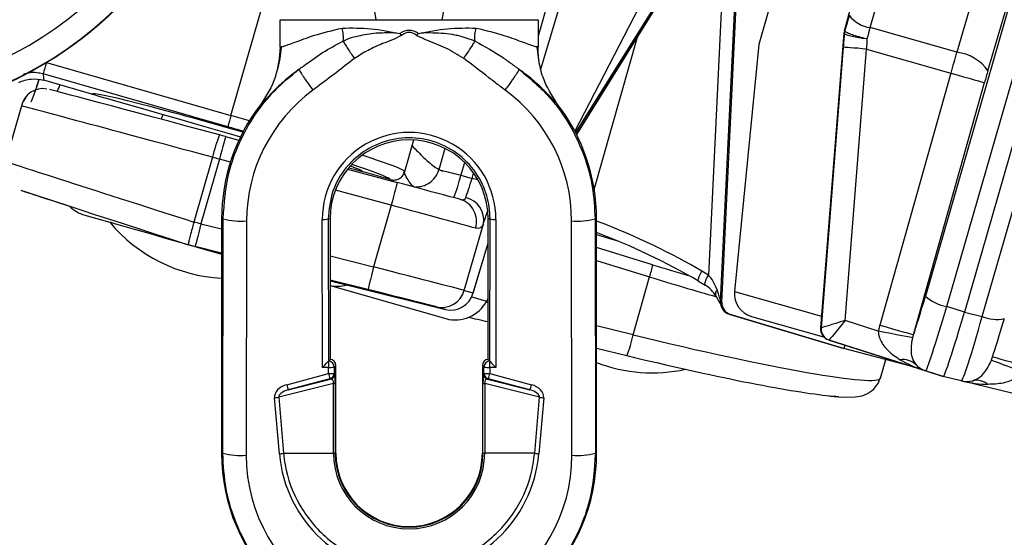
# Model space of a CAD drawing. Extents: x 9 to 832, y 9 to 585.
# Drawn here: x 685 to 727, y 87 to 109 of the extents above; entities that cross this region are included whole.
import ezdxf

# ---------------------------------------------------------------- set-up
doc = ezdxf.new("R2010")
doc.units = 0
doc.layers.get('0').update_dxf_attribs({"linetype": 'CONTINUOUS'})
doc.layers.add('ZEICHNUNGSKOPF', color=7, linetype='CONTINUOUS')
doc.styles.get("Standard").update_dxf_attribs({"font": 'ARIAL.TTF'})
doc.dimstyles.new('SLDDIMSTYLE1', dxfattribs={"dimtxt": 3.5, "dimasz": 3.5, "dimexe": 0, "dimexo": 0.0625, "dimgap": 0.875, "dimtad": 1, "dimdec": 0, "dimlfac": 2, "dimzin": 12, "dimdsep": 46, "dimtxsty": 'STANDARD', "dimsah": 1, "dimcen": 0.09, "dimadec": 0, "dimazin": 0, "dimtfac": 1, "dimtofl": 0, "dimtmove": 0, "dimatfit": 3, "dimfxl": 1, "dimtolj": 1, "dimtzin": 12, "dimarcsym": 0})

# ---------------------------------------------------------------- blocks, each defined once
blk = doc.blocks.new('*D20')
at = {"layer": 'ZEICHNUNGSKOPF'}
for p, q in [((639.53, 204.448), (626.805, 204.448)), ((627.805, 204.448), (627.805, 82.856)), ((694.829, 82.856), (626.805, 82.856))]:
    blk.add_line(p, q, dxfattribs=at)
for points in [[(627.805, 204.448), (627.405, 200.948), (628.205, 200.948)], [(627.805, 82.856), (628.205, 86.356), (627.405, 86.356)]]:
    blk.add_solid(points, dxfattribs=at)
at = {"layer": 'ZEICHNUNGSKOPF', "insert": (623.293, 139.644), "char_height": 3.5, "attachment_point": 1, "rotation": 90}
blk.add_mtext('243', dxfattribs=at)
blk = doc.blocks.new('*D21')
at = {"layer": 'ZEICHNUNGSKOPF'}
for p, q in [((646.182, 217.827), (616.465, 217.827)), ((617.465, 217.827), (617.465, 82.856)), ((694.829, 82.856), (616.465, 82.856))]:
    blk.add_line(p, q, dxfattribs=at)
for points in [[(617.465, 217.827), (617.065, 214.327), (617.865, 214.327)], [(617.465, 82.856), (617.865, 86.356), (617.065, 86.356)]]:
    blk.add_solid(points, dxfattribs=at)
at = {"layer": 'ZEICHNUNGSKOPF', "insert": (612.953, 146.333), "char_height": 3.5, "attachment_point": 1, "rotation": 90}
blk.add_mtext('270', dxfattribs=at)

msp = doc.modelspace()

# ---------------------------------------------------------------- linework, layer by layer
at = {"color": 7, "linetype": 'CONTINUOUS'}
for p, q in [((721.22143504, 109.0231871), (727.07598951, 129.08749634)), ((730.76218661, 128.01307792), (724.91250482, 107.96547288)), ((732.00323728, 126.79958695), (723.57912656, 97.55974615)), ((726.24607679, 107.17823708), (731.97379258, 126.807872)), ((724.49344691, 97.12209904), (732.7247366, 125.692684)), ((733.48075446, 125.47987306), (725.24187264, 96.88295031)), ((726.00361255, 96.69701362), (734.23490223, 125.26759857)), ((709.54298895, 117.3412835), (707.05060956, 108.64930952)), ((699.55060926, 112.70628476), (700.13346445, 109.35628021)), ((702.96775099, 109.35628021), (703.55060619, 112.70628476)), ((693.94898709, 105.26606792), (695.73266354, 111.48649806)), ((717.28875783, 111.18226105), (716.47589204, 108.29448307)), ((712.47149926, 110.65195108), (708.65216401, 104.53974062)), ((712.53342476, 110.63419634), (708.69436037, 104.45722544)), ((708.69450938, 104.45692742), (712.53434491, 110.63514257)), ((707.16506165, 107.24278891), (708.05872154, 110.20665223)), ((707.16521066, 107.24207366), (708.05709359, 110.20004356)), ((711.33346033, 109.84828675), (708.61704942, 104.60666919)), ((714.87200182, 110.00620181), (714.3186621, 98.45928455)), ((714.83894732, 97.33218307), (715.44445601, 109.96783877)), ((714.89578408, 97.28653336), (715.49776119, 109.9528333)), ((720.12176659, 108.8775059), (720.37292567, 109.76977998)), ((696.05060962, 109.35628021), (700.13346445, 109.35628021)), ((696.05060962, 108.18890089), (696.05060962, 109.35628021)), ((700.13346445, 109.35628021), (702.96775099, 109.35628021)), ((702.96775099, 109.35628021), (707.05060956, 109.35628021)), ((707.05060956, 109.35628021), (707.05060956, 108.18891579)), ((720.13757673, 108.8730579), (720.12176659, 108.8775059)), ((724.91250482, 107.96547288), (721.22143504, 109.0231871)), ((709.45062411, 102.11713219), (711.31178286, 108.66807008)), ((720.10460046, 108.78144557), (719.10613325, 96.20932842)), ((720.10460046, 108.78144557), (720.12042549, 108.77699012)), ((716.47589204, 108.29448307), (715.43412578, 97.75755906)), ((720.07263002, 108.18325335), (719.12680116, 96.20379263)), ((720.15413192, 96.51997292), (721.06878754, 108.10463482)), ((721.06878754, 108.10463482), (724.65769496, 107.07619393)), ((686.07297089, 107.52293074), (693.94898709, 105.26606792)), ((693.81374416, 104.78501374), (685.93772796, 107.04187656)), ((688.012398, 106.1845159), (685.96155864, 106.77258277)), ((724.65769496, 107.07619393), (721.63048681, 96.32170552)), ((723.07325449, 95.91558928), (726.10047009, 106.67007768)), ((685.4875527, 106.01800287), (685.44335213, 105.89984411)), ((685.00774649, 105.68292791), (684.32731476, 103.30998504)), ((691.04421806, 105.31515235), (690.97630229, 105.10536635)), ((693.71618253, 104.37152142), (694.29097992, 104.21750301)), ((701.3676494, 102.87542248), (701.75466236, 104.22511006)), ((703.07903287, 103.86535877), (702.81595659, 102.94789428)), ((693.16251126, 103.48523015), (692.37026495, 100.7223388)), ((693.45735308, 103.40559835), (692.6664069, 100.6472444)), ((693.9265534, 103.2798698), (693.45735308, 103.40559835)), ((698.92427993, 102.97596061), (701.04754266, 102.40700448)), ((703.91170603, 103.26788926), (703.75328806, 102.71541381)), ((700.74909475, 102.53232324), (699.54753589, 102.87686789)), ((703.75328806, 102.71541381), (704.2360298, 102.58607173)), ((704.2360298, 102.58607173), (704.30092808, 102.81239057)), ((700.78871321, 101.44108141), (698.40518307, 102.07977498)), ((700.78871321, 101.44108141), (700.03428232, 98.81006533)), ((687.71118593, 101.01737434), (688.7832686, 100.70995593)), ((693.55060828, 100.85627789), (693.55060828, 90.85627997)), ((693.55060828, 100.85627789), (693.6173096, 100.85627789)), ((693.60220727, 90.85627997), (693.6173096, 100.85627789)), ((697.8555761, 94.51469386), (697.8460319, 100.83472336)), ((698.09599143, 100.85627789), (698.1051631, 94.78491152)), ((698.17560833, 100.85627789), (698.09599143, 100.85627789)), ((698.17560833, 100.85627789), (698.17560833, 94.85628063)), ((704.92560711, 94.85628063), (704.92560711, 100.85627789)), ((704.92560711, 100.85627789), (705.00522402, 100.85627789)), ((704.99605235, 94.78491152), (705.00522402, 100.85627789)), ((705.25518355, 100.83472336), (705.24563935, 94.51469386)), ((709.48390585, 100.85627789), (709.4990119, 90.85627997)), ((709.55060717, 100.85627789), (709.48390585, 100.85627789)), ((709.55060717, 90.85627997), (709.55060717, 100.85627789)), ((692.6664069, 100.6472444), (693.55060828, 100.42676682)), ((694.61715889, 100.77006722), (694.60205284, 90.77006185)), ((703.90485522, 97.80537689), (704.71921485, 100.64539665)), ((708.49916261, 90.77006185), (708.48405656, 100.77006722)), ((691.71925556, 99.88370145), (691.71511677, 99.86926222)), ((692.26219427, 99.71239025), (692.12800932, 99.7508725)), ((693.55060828, 99.39615035), (692.42446419, 99.67695529)), ((704.28487953, 97.6893341), (704.92560711, 99.81433654)), ((704.28650376, 97.69593531), (704.92560711, 99.81555099)), ((711.94066775, 98.89736378), (709.55060717, 99.63465834)), ((693.06088161, 99.4833743), (693.06870845, 99.51067323)), ((693.06270328, 99.48972219), (693.55060828, 99.36810637)), ((698.17560833, 99.27352125), (700.03428232, 98.81006533)), ((709.55060717, 99.07690788), (711.80744764, 98.38071817)), ((711.10632938, 95.91291452), (711.80744764, 98.38071817)), ((714.3186621, 98.45928455), (714.04021528, 98.6261552)), ((699.79233962, 97.83976877), (698.17560833, 98.24290478)), ((698.17560833, 98.21527803), (699.33471006, 97.92635942)), ((698.17560833, 98.01674986), (703.11343592, 96.60084898)), ((699.33471006, 97.92635942), (703.10467404, 96.99515605)), ((713.90071061, 98.19919223), (714.17915743, 98.03232157)), ((703.90485522, 97.80537689), (704.28650376, 97.69593531)), ((704.22383693, 97.53441417), (704.85773232, 97.35264981)), ((704.28487953, 97.6893341), (704.28650376, 97.69593531)), ((704.92560711, 97.48362357), (704.85773232, 97.35264981)), ((715.43412578, 97.75755906), (719.14611307, 96.71274179)), ((703.10467404, 96.99515605), (702.70223465, 97.11055064)), ((714.84083232, 97.25635106), (714.83894732, 97.33218307)), ((714.89578408, 97.28653336), (714.8472659, 97.30019027)), ((725.24187264, 96.88295031), (724.49344691, 97.12209904)), ((720.04103955, 95.34404779), (715.20256918, 96.79767096)), ((715.20256918, 96.79767096), (715.25136676, 96.78393954)), ((715.25136676, 96.78393954), (720.09400573, 95.32913918)), ((716.15775969, 96.69684226), (719.2376956, 95.8298927)), ((716.15775969, 96.69684226), (719.2376509, 95.82994485)), ((725.24187264, 96.88295031), (726.00361255, 96.69701362)), ((711.10632938, 95.91291452), (709.55060717, 96.29104638)), ((719.12622747, 96.20367343), (719.10613325, 96.20932842)), ((721.56983164, 96.06762582), (720.15413192, 96.51997292)), ((719.45155707, 95.6938749), (724.27283522, 94.15292347)), ((719.45155707, 95.6938749), (719.47221008, 95.68806345)), ((719.47221008, 95.68806345), (723.55674502, 94.38296014)), ((720.13517019, 95.47537917), (720.09400573, 95.32913918)), ((709.55060717, 95.33558393), (710.83891314, 95.02245838)), ((720.09400573, 95.32913918), (720.04103955, 95.34404779)), ((722.89539423, 94.59317082), (720.09400573, 95.32913918)), ((698.17560833, 94.85628063), (698.10553935, 94.78621537)), ((698.10553935, 94.78621537), (698.1055766, 94.78621537)), ((698.1055766, 94.78621537), (698.17564559, 94.85628063)), ((698.1055766, 94.78621537), (698.1055766, 94.51469386)), ((698.17564559, 94.85628063), (698.17560833, 94.85628063)), ((698.42560884, 94.6063211), (698.35553986, 94.53624839)), ((698.35553986, 94.53624839), (698.35593101, 94.27786225)), ((698.42560884, 90.85627997), (698.42560884, 94.6063211)), ((704.67560661, 94.6063211), (704.67560661, 90.85627997)), ((704.74567559, 94.53624839), (704.67560661, 94.6063211)), ((704.74528444, 94.27786225), (704.74567559, 94.53624839)), ((704.92560711, 94.85628063), (704.92556986, 94.85628063)), ((704.92556986, 94.85628063), (704.99563885, 94.78621537)), ((704.92560711, 94.85628063), (704.9956761, 94.78621537)), ((704.99563885, 94.51469386), (704.99563885, 94.78621537)), ((704.99563885, 94.78621537), (704.9956761, 94.78621537)), ((721.66567591, 94.06576658), (721.89051953, 94.85716725)), ((696.3294476, 93.77954507), (698.10596776, 94.25630772)), ((698.1055766, 94.51469386), (697.8555761, 94.51469386)), ((698.10596776, 94.25630772), (698.1055766, 94.51469386)), ((698.35593101, 94.27786225), (698.38822183, 94.25308162)), ((704.71299362, 94.25308162), (704.74528444, 94.27786225)), ((704.99563885, 94.51469386), (704.99524769, 94.25630772)), ((704.99524769, 94.25630772), (706.77176785, 93.77954507)), ((705.24563935, 94.51469386), (704.99563885, 94.51469386)), ((723.55674502, 94.38296014), (723.59510061, 94.37216425)), ((723.59510061, 94.37216425), (724.34352633, 94.13302297)), ((724.27283522, 94.15292347), (724.34352633, 94.13302297)), ((725.10526624, 93.94707883), (724.34352633, 94.13302297)), ((698.32514521, 93.8287338), (695.98543566, 93.2440942)), ((698.17066487, 94.03641874), (696.39414099, 93.55965609)), ((696.39414099, 93.55965609), (698.20295569, 94.01163811)), ((698.20295569, 94.01163811), (698.17066487, 94.03641874)), ((698.32514521, 90.85627997), (698.32514521, 93.8287338)), ((698.32514521, 93.8287338), (698.39833227, 93.8287338)), ((698.39833227, 93.8287338), (698.39833227, 90.85627997)), ((704.70288318, 90.85627997), (704.70288318, 93.8287338)), ((704.70288318, 93.8287338), (704.77607024, 93.8287338)), ((707.11577979, 93.2440942), (704.77607024, 93.8287338)), ((704.77607024, 93.8287338), (704.77607024, 90.85627997)), ((704.9305543, 94.03641874), (704.89825976, 94.01163811)), ((704.89825976, 94.01163811), (706.70707446, 93.55965609)), ((706.70707446, 93.55965609), (704.9305543, 94.03641874)), ((729.22249433, 92.94351542), (725.15686151, 93.93591786)), ((696.01529759, 90.83472544), (695.80865946, 93.22253967)), ((695.98543566, 93.2440942), (696.19207379, 90.85627997)), ((706.90914166, 90.85627997), (707.11577979, 93.2440942)), ((707.29255599, 93.22253967), (707.08591786, 90.83472544)), ((693.55060828, 90.85627997), (693.60220727, 90.85627997)), ((696.19207379, 90.85627997), (698.32514521, 90.85627997)), ((698.32514521, 90.85627997), (698.39833227, 90.85627997)), ((698.42560884, 90.85627997), (698.39833227, 90.85627997)), ((704.67560661, 90.85627997), (704.70288318, 90.85627997)), ((704.70288318, 90.85627997), (704.77607024, 90.85627997)), ((706.90914166, 90.85627997), (704.77607024, 90.85627997)), ((709.55060717, 90.85627997), (709.4990119, 90.85627997))]:
    msp.add_line(p, q, dxfattribs=at)
at = {"color": 7, "linetype": 'CONTINUOUS', "flags": 128}
for points in [[(696.08706531, 108.18568224), (696.0311487, 107.70321989), (695.93384412, 107.23061466)], [(707.10140762, 107.55422318), (707.05421936, 107.86505395), (707.01423582, 108.18551088)], [(721.06878754, 108.10463482), (720.87849226, 108.11966265), (720.69520053, 108.13413167), (720.52565512, 108.14751292), (720.37609216, 108.15931464), (720.25201019, 108.16911215), (720.15796897, 108.17652548), (720.09744045, 108.1813013), (720.07263002, 108.18325335)], [(685.75172421, 106.792826), (685.66190374, 106.51640201), (685.52463797, 106.1171403)], [(685.66411656, 106.51836896), (685.73499766, 106.73436129), (685.75325903, 106.79070258)], [(724.65769496, 107.07619393), (724.93320253, 106.99864829), (725.19856986, 106.92394877), (725.44405904, 106.85485208), (725.66063997, 106.79388398), (725.84035542, 106.74329454), (725.97661164, 106.7049464), (726.06438693, 106.68023283), (726.10047009, 106.67007768)], [(685.6777772, 106.56525547), (685.66190374, 106.51640201), (685.52463797, 106.1171403), (685.44335213, 105.89984411), (685.41435075, 105.83073253), (685.41647416, 105.83471114)], [(688.012398, 106.1845159), (688.10002056, 106.15939254), (688.36022463, 106.08477497), (688.78510517, 105.96294308), (689.36175403, 105.79759234), (690.07264372, 105.59374446), (690.89618248, 105.35760576), (691.80734378, 105.0963288), (692.77844128, 104.8178708), (693.77996695, 104.53068817), (694.36070245, 104.36416769)], [(693.71618253, 104.37152142), (693.71123534, 104.35306633), (693.69652417, 104.298163), (693.67261526, 104.2089423), (693.64042875, 104.08881659), (693.60120144, 103.94242013), (693.55643835, 103.77537811), (693.50786802, 103.59411294), (693.45735308, 103.40559835)], [(698.97754413, 103.04031128), (699.19970926, 102.97660136), (699.45991707, 102.90199125), (699.54753589, 102.87686789)], [(704.49102592, 102.51295173), (704.42409363, 102.53214443), (704.2360298, 102.58607173)], [(701.04754266, 102.40700448), (701.04259547, 102.38854939), (701.0278843, 102.33364606), (701.00397539, 102.24442536), (700.97178888, 102.12429965), (700.93256157, 101.97790319), (700.88779849, 101.81086117), (700.83922815, 101.629596), (700.78871321, 101.44108141)], [(692.12800932, 99.7508725), (691.97950062, 99.79345256), (691.21913162, 100.01148635), (690.51342007, 100.21384412), (689.89535716, 100.39107108), (689.39385113, 100.53487474), (689.03234896, 100.63853467), (688.82774856, 100.69720054), (688.7832686, 100.70995593)], [(692.6664069, 100.6472444), (692.61924472, 100.45809651), (692.57388931, 100.27620548), (692.53208411, 100.10855252), (692.49543097, 99.96156746), (692.4653418, 99.84089041), (692.44296771, 99.75115562), (692.42916551, 99.6957978), (692.42446419, 99.67695529)], [(709.55060717, 100.19591803), (710.05690393, 100.03313774), (710.39569673, 99.9298876)], [(693.55060828, 99.34294576), (693.5210928, 99.35140962), (692.75896919, 99.5699426), (692.27623862, 99.70836693)], [(700.03428232, 98.81006533), (699.98711642, 98.62090999), (699.94176101, 98.43901897), (699.89995581, 98.271366), (699.8633064, 98.12438095), (699.83321351, 98.00370389), (699.81083941, 97.9139691), (699.79703721, 97.85861874), (699.79233962, 97.83976877)], [(713.90085962, 98.19910282), (713.89751059, 98.20156151), (713.88661411, 98.23737645), (713.89704492, 98.30391759), (713.92797974, 98.39596951), (713.97698965, 98.50626791), (714.04021528, 98.6261552)], [(714.17945918, 98.03215021), (714.17595741, 98.03469086), (714.16506094, 98.0705058), (714.17549175, 98.13705439), (714.20642656, 98.22909886), (714.25543648, 98.3394047), (714.3186621, 98.45928455)], [(714.63859004, 97.56458158), (714.66860842, 97.51452858), (714.79879614, 97.28968495), (714.84730315, 97.19809497), (714.85882175, 97.17321003), (714.85840079, 97.17441702)], [(721.63048681, 96.32170552), (721.90598693, 96.24415243), (722.17135426, 96.16945291), (722.41684344, 96.10035622), (722.63342437, 96.03939557), (722.81314727, 95.98880613), (722.94939604, 95.95045054), (723.03717878, 95.92574442), (723.07325449, 95.91558928)], [(723.03731289, 95.78059221), (722.99076912, 95.78969682), (722.89483544, 95.80845738), (722.75284228, 95.83622569), (722.56972936, 95.87204808), (722.35185203, 95.91465795), (722.10679498, 95.96259499), (721.84306678, 96.01418281), (721.56983164, 96.06762582)], [(727.78284099, 94.58991492), (727.50984427, 94.66676021), (727.25057897, 94.73973865), (727.01455948, 94.80617547), (726.81045827, 94.8636269), (726.64578554, 94.90997696), (726.52659115, 94.94353438), (726.45724115, 94.9630549), (726.43942681, 94.96806914)], [(719.50366643, 93.29770857), (720.07052895, 93.25334782), (720.57760802, 93.25972551), (720.88077959, 93.31346655), (721.11477998, 93.40405071), (721.36394229, 93.57691163), (721.58362266, 93.86148656), (721.6482937, 94.06937266)]]:
    msp.add_lwpolyline(points, dxfattribs=at)
at = {"color": 7, "linetype": 'CONTINUOUS'}
for centre, radius, start, end in [((677.77969065, 121.29019924), 16.05768965, 98.297124699, 345.933029832), ((677.77969065, 121.29019924), 15.05784196, 98.297124699, 346.53246753), ((721.3503576, 110.25700577), 1.24053598, 214.856774611, 264.034771771), ((720.61973543, 108.73741191), 0.50087608, 164.287083263, 175.467879737), ((720.61230801, 108.73537455), 0.49325025, 164.040918353, 175.247914329), ((724.71911266, 106.11471919), 1.8608304, 34.856892604, 84.034599407), ((711.06026088, 100.23849892), 26.02743952, 163.747250522, 164.847295437), ((685.92336718, 105.47813001), 0.93616309, 79.46213868, 167.564942149), ((685.14588044, 107.06414261), 1.58554551, 330.908847314, 341.996287761), ((685.97491727, 105.40544191), 1.00086227, 141.073091044, 163.995908768), ((701.55060786, 100.8562811), 8, 142.343144505, 180), ((701.55060786, 100.8562811), 8, 360, 37.656772369), ((718.96991383, 97.97217951), 26.06237869, 163.747987903, 164.846558055), ((700.15671447, 101.86970459), 7.17835646, 159.00566791, 166.993883162), ((701.55060786, 100.84032295), 3.70458081, 359.913452619, 180.086547381), ((701.55060786, 100.8562811), 3.375, 0, 180), ((701.8549487, 103.22339068), 1.00032715, 304.060577216, 344.002672955), ((696.46615931, 104.41389787), 7.48245237, 339.219244527, 346.879743302), ((701.87895434, 103.12621212), 0.90179652, 267.560826307, 306.18453101), ((703.45860762, 100.75808811), 0.96820335, 342.115205098, 72.837814305), ((703.77021081, 100.81772679), 0.9645239, 349.70778063, 78.292952289), ((688.12419996, 102.4576775), 1.49835036, 224.9409554, 253.999494848), ((694.37945254, 103.85431332), 3.09339269, 255.736734536, 274.407138464), ((697.90543013, 101.6060243), 0.77358471, 265.596318501, 284.260765735), ((705.19578675, 101.60604091), 0.77360115, 255.739434444, 274.40348132), ((708.72176291, 103.85431332), 3.09339269, 265.592861536, 284.263265464), ((693.91479013, 105.00087263), 6.68913043, 219.901938056, 266.879051875), ((699.593669, 73.75088019), 28.32686712, 59.664022267, 69.420814839), ((709.02100798, 99.37471661), 2.95842506, 340.367307, 350.714521526), ((698.49430286, 99.48397176), 1.49822407, 257.718502198, 285.18180887), ((713.46220214, 96.86799579), 1.36736221, 30.465064247, 58.376541583), ((702.94377319, 98.08066463), 0.99973097, 256.018798278, 344.016422614), ((714.87521773, 97.65896719), 0.25452639, 137.537989951, 201.728796846), ((716.42882017, 97.65895735), 0.99956952, 174.338898378, 254.265670086), ((724.73865281, 98.80828657), 1.70392321, 227.116974303, 261.726028605), ((703.52637561, 98.0421855), 1.49932324, 254.013110743, 332.619477061), ((715.36110575, 97.29474266), 0.52158863, 184.579795776, 253.268954143), ((715.3464704, 97.27628265), 0.49977666, 177.258117602, 253.265869267), ((715.3952214, 97.26279625), 0.5000014, 177.278932053, 253.278966558), ((700.23301617, 77.08638111), 19.93278888, 76.383577616, 78.982203841), ((726.60375994, 97.98917949), 1.4247349, 245.087453197, 283.860509649), ((719.62445179, 96.16410503), 0.49979309, 175.459167138, 252.265329602), ((719.62566538, 96.16493963), 0.50037493, 175.546627112, 252.219554995), ((706.80471794, 96.7193652), 4.37655385, 337.186877684, 349.381650292), ((698.10548762, 94.53616313), 0.25005225, 0.019535874, 89.979610233), ((698.16497562, 95.28601853), 0.77360842, 265.596394749, 284.260543306), ((704.99573158, 94.53615938), 0.250056, 90.021247593, 179.9796063), ((704.93623982, 95.28601853), 0.77360842, 255.739456694, 274.403605251), ((711.93398422, 100.97700984), 6.68913043, 249.126501315, 282.195599648), ((722.60619999, 94.00475314), 0.84900705, 47.546169006, 97.148338598), ((723.89919747, 95.32368234), 0.99893022, 223.888341093, 252.276575161), ((748.7821378, 152.08124705), 61.46745183, 248.6422613632, 249.9434936854), ((698.16536449, 95.02765888), 0.77363465, 265.596714017, 284.260224039), ((700.6199217, 94.87651673), 2.5893288, 193.858507863, 198.932029049), ((698.10588824, 94.27792522), 0.25004278, 285.014424918, 359.985571459), ((698.13817243, 94.25314967), 0.25004941, 285.015588578, 359.9844078), ((704.96304302, 94.25314967), 0.25004941, 180.0155922, 254.984411422), ((704.93585095, 95.02765888), 0.77363465, 255.739775961, 274.403285983), ((704.99532445, 94.2779241), 0.25004002, 180.014171807, 254.986944641), ((702.47841408, 94.87732247), 2.59231764, 341.071802628, 346.139447169), ((698.84628121, 94.40055981), 2.59231764, 193.860552831, 198.928197372), ((704.2558106, 94.40030198), 2.59140503, 341.070909721, 346.140340076), ((725.34217229, 94.91761815), 0.99903506, 256.282500784, 284.667338291), ((725.76116199, 93.23023802), 0.73977289, 49.740093722, 102.969385694), ((695.63101757, 95.41512152), 2.19976631, 274.631958357, 279.271693189), ((707.47019788, 95.41512152), 2.19976631, 260.728306811, 265.368041643), ((701.55060786, 90.8562811), 8, 180, 270), ((694.36435898, 93.85416077), 3.09324498, 255.735871516, 274.407117339), ((695.83762255, 93.02757911), 2.20003991, 274.632247018, 279.271404528), ((701.55060786, 90.8562811), 3.22546162, 180, 0), ((701.55060786, 90.8562811), 3.15227639, 180, 0), ((701.55060786, 90.8562811), 3.125, 180, 0), ((701.55060786, 90.8562811), 8, 270, 0), ((707.26362091, 93.0278089), 2.20027122, 260.728839455, 265.367508999), ((708.73685384, 93.85422426), 3.09330808, 265.593021703, 284.263952897)]:
    msp.add_arc(centre, radius, start, end, dxfattribs=at)
for centre, major_axis, ratio, start_param, end_param in [((720.15510853, 108.36157531), (1.21928084, 4.33172042), 0.0347504617, 1.3031510455, 1.4622291843), ((701.55060786, 56.89946963), (0, 52), 0.1057692308, 6.2117157909, 6.3546862673), ((701.55060786, 56.8132534), (0, 52), 0.0865384615, 6.2117157909, 6.3546862673), ((720.60218779, 108.74227585), (0.13547308, 0.48129725), 0.9981839558, 1.5707883892, 1.7662652655), ((721.1171202, 108.09078496), (0.94379124, 3.3704163), 0.0447270665, 1.3030437847, 1.4511562089), ((720.22310341, 108.14013388), (0.36038678, 4.57773798), 0.0334053079, 1.4340192094, 1.5640064306), ((721.21942225, 108.0614692), (0.08428734, 3.61649794), 0.0419097578, 1.4404676437, 1.5598366458), ((724.7242649, 107.05711859), (0.95512011, 3.36717002), 0.0197848789, 1.3032613762, 1.5707428024), ((726.16728239, 106.65093307), (0.5419026, 1.92520908), 0.0347504617, 1.3031510455, 1.5706324717), ((693.71488089, 104.36698426), (7.48704277, -2.00623231), 0.0006089877, 1.6056922884, 3.1387730909), ((701.55060786, 100.75959163), (0, 6.93346521), 0.9999988591, 0.6333392694, 1.5692857918), ((701.55060786, 100.75959163), (0, 6.93346521), 0.9999988591, 4.7138995155, 5.6501505001), ((693.77996751, 104.53069028), (5.76757018, -1.65382413), 0.0349207695, 1.4632975379, 3.1415926536), ((693.45605163, 103.40106136), (8.44830446, -2.28186968), 0.0005394244, 1.6056945773, 3.14160565), ((693.91787019, 105.01161409), (7.44977814, -2.13618951), 0.0326678166, 1.4706771651, 1.5759869058), ((693.78013547, 104.53127603), (6.9691473, -1.99837083), 0.0349207695, 1.4806127236, 1.5759869058), ((693.71488089, 104.36698426), (7.48704277, -2.00623231), 0.0006089877, 1.5707857033, 1.6056922884), ((693.45605163, 103.40106136), (8.44830446, -2.28186968), 0.0005394244, 1.5707879923, 1.6056945773), ((693.91787019, 105.01161409), (7.44977814, -2.13618951), 0.0326678166, 0, 0.7236903606), ((692.66380423, 100.63816634), (8.33648781, -2.67182067), 0.0010784049, 3.1416601777, 4.6775157299), ((693.77996751, 104.53069028), (5.76757018, -1.65382413), 0.0349207695, 0, 0.4322154358), ((693.78013547, 104.53127603), (6.9691473, -1.99837083), 0.0349207695, 0.0734319822, 0.7122146626), ((703.78683478, 102.70579733), (0.97087838, -0.24209998), 0.0012168648, 1.6056604567, 3.1764567835), ((693.78013547, 104.53127603), (6.9691473, -1.99837083), 0.0349207695, 6.280778443, 6.3566172894), ((704.20248338, 102.59569126), (0.29254979, 0.95688732), 0.0348729442, 3.6658001378, 4.712997689), ((692.35480767, 99.68710397), (7.37522609, -2.3961834), 0.0012172347, 3.1067285495, 3.1489759686), ((692.35480767, 99.68710397), (7.37522609, -2.3961834), 0.0012172347, 3.1489759686, 3.9126817542), ((692.35480767, 99.68710397), (7.37522609, -2.3961834), 0.0012172347, 3.1494183773, 4.6820280524), ((701.04703934, 102.40524998), (2.8982101, -0.77660606), 0.0006089877, 0.3747328711, 1.5707857033), ((700.78821008, 101.43932709), (3.8594718, -1.05224342), 0.0004568015, 0.374737518, 1.5707903503), ((705.1631595, 102.32022182), (0.55135869, 1.92281625), 0.0348941813, 3.6651914292, 4.1107039338), ((692.66380423, 100.63816634), (8.48559186, -2.15183305), 0.0010784049, 1.5707629922, 1.6056695772), ((706.53073076, 98.66192962), (10.49687105, -3.39461106), 0.2711503762, 0.8649671887, 1.3675915223), ((692.4218619, 99.66787648), (7.52433019, -1.87619561), 0.0012172347, 1.5707538459, 1.610163607), ((692.39252273, 99.67519089), (3.2344152, -0.8065031), 0.0012172338, 1.2049203527, 1.6070599094), ((692.39252273, 99.67519089), (3.2344152, -0.8065031), 0.0012172338, 4.922614334, 5.0788719902), ((700.03327273, 98.8065477), (3.87390562, -1.00190669), 0.0009134122, 0.0348826768, 1.5707724186), ((711.61157483, 99.79432691), (10.26366498, -3.2091799), 0.0705795121, 4.7665154823, 4.915391614), ((711.46273488, 99.31830123), (10.74463194, -3.34582402), 0.0705431201, 4.7664322585, 5.0367833142), ((714.08787633, 97.31882664), (-0.22344654, 1.32439867), 0.5281930317, 5.0187652929, 5.6543207334), ((699.7913304, 97.83625783), (2.91264394, -0.72626927), 0.0012172347, 0.0348641041, 1.5707538459), ((703.35413619, 97.96328959), (0.38237097, 0.92442612), 0.9691941613, 3.2859966817, 4.8218864234), ((723.61516431, 98.00348483), (0.67771182, 2.40797183), 0.0347233997, 3.6729392666, 4.5368331405), ((705.39400133, 97.23392261), (1.19309406, 0.025906), 0.0641769646, 1.9728453915, 2.0687703545), ((714.9209492, 98.84428432), (0.0732996, 1.5441578), 0.0328363412, 2.9390166824, 3.134010353), ((724.57717598, 97.73269448), (0.98212364, 3.36051348), 0.0263704711, 3.1421473035, 4.5373886105), ((725.29232298, 97.50418408), (0.94879655, 3.37116056), 0.0347233997, 3.1415918335, 4.5368331405), ((726.02019347, 97.32650897), (0.91490677, 3.37943371), 0.0430766012, 3.1414543592, 4.5366956663), ((719.60371946, 96.17015768), (0.13547308, 0.48129725), 0.9981839558, 1.7662652655, 3.106678131), ((719.16663369, 96.71566517), (0.0402922, 0.51201318), 0.0331849111, 3.135009436, 3.1680329929), ((720.15429436, 96.51992652), (1.02808666, 0.31631791), 0.0000859513, 1.5709288704, 3.1074836656), ((720.15429436, 96.51992652), (0.68181909, 0.83195068), 0.0001448975, 1.5708592566, 3.1074140512), ((726.98220513, 97.05571862), (0.67771182, 2.40797183), 0.0347233997, 3.6729392666, 4.5368331405), ((710.74642414, 96.79702282), (10.91968737, -2.7296282), 0.0685343116, 4.7624795243, 6.2810011424), ((719.66479311, 96.67633283), (0.19257081, 0.98827402), 0.0171855492, 3.1407882355, 3.1738117924), ((710.50749157, 95.82840249), (9.95775185, -2.45634248), 0.0684119537, 4.7622707538, 5.8242661986), ((697.85557789, 94.53625114), (0.24939087, 0.24976787), 0.0431884738, 4.6691621637, 6.2225701928), ((698.10561597, 94.53625114), (0, 0.25), 0.0174550649, 0.0174532925, 0.1037116986), ((698.17556978, 94.60624302), (0.17683055, 0.17683055), 0.9996954599, 5.497939437, 7.0684311773), ((704.92564594, 94.60624302), (-0.17683055, 0.17683055), 0.9996954599, 5.497939437, 7.0684311773), ((704.99559974, 94.53625114), (0, 0.25), 0.0174550649, 6.1794736085, 6.2657320146), ((705.24563782, 94.53625114), (-0.24939087, 0.24976787), 0.0431884738, 0.0606151144, 1.6140231435), ((723.86110936, 95.3355184), (2.29944744, -0.73625983), 0.4141737597, 4.2174344418, 4.7126399285), ((723.86110936, 95.3355184), (0.28832627, 0.95755989), 0.9155524146, 2.6280391809, 3.1232446675), ((698.3857696, 93.73724973), (0.00222878, 0.5159208), 0.0239621318, 4.8907575052, 6.264964456), ((704.71544611, 93.73724973), (-0.00222878, 0.5159208), 0.0239621318, 0.0182208512, 1.392427802), ((696.50828247, 93.30901231), (0.69646111, 0.11207322), 0.7062247954, 1.7156246632, 3.089831614), ((698.13580768, 93.73724973), (0.13027011, 0.2685461), 0.5243077367, 5.2979134163, 6.6721203671), ((704.96540804, 93.73724973), (-0.13027011, 0.2685461), 0.5243077367, 5.8942502472, 7.2684571981), ((706.59293325, 93.30901231), (0.69646111, -0.11207322), 0.7062247954, 0.0517610396, 1.4259679904), ((725.30412686, 94.92933289), (2.40695926, -0.58897926), 0.4035553369, 4.7558898676, 5.207790031), ((696.50828247, 93.33056637), (0.52072294, 0.10373775), 0.4689204641, 1.6976654986, 3.0718724494), ((706.59293325, 93.33056637), (0.52072294, -0.10373775), 0.4689204641, 0.0697202041, 1.443927155), ((710.50749157, 95.82840249), (9.95775185, -2.45634248), 0.0684119537, 5.8242661986, 5.9515789053), ((701.55060786, 90.75956882), (0, 6.94857059), 0.9999988591, 1.5692857918, 4.7138995155), ((701.55060786, 91.31735876), (0, 5.57707754), 0.9962485105, 1.657443167, 4.6257421402)]:
    msp.add_ellipse(centre, major_axis=major_axis, ratio=ratio, start_param=start_param, end_param=end_param, dxfattribs=at)
for points, knots in [([(693.35247499, 117.45354885), (693.17784583, 116.78573858), (692.77428705, 115.24246427), (691.63817728, 112.99822979), (690.05682432, 110.78733131), (688.11963783, 108.87269483), (685.8865892, 107.3142764), (683.37961064, 106.13126267), (680.64969369, 105.35803689), (678.73635821, 105.25639177), (677.77969052, 105.20556921)], [0, 0, 0, 0, 0.0968078005, 0.223717721, 0.350634114, 0.4775503246, 0.6044809154, 0.7314117174, 0.8657058645, 1, 1, 1, 1]), ([(696.12185579, 108.20931548), (696.14108777, 108.21458633), (696.19815271, 108.23022593), (696.66069706, 108.3724763), (697.46803671, 108.70531527), (698.27501179, 108.89878858), (698.68908745, 108.99806375)], [0, 0, 0, 0, 0.1366229243, 0.4053863064, 0.6948913717, 1, 1, 1, 1]), ([(698.73237905, 108.44157988), (698.73396484, 108.45044749), (698.74881606, 108.53349407), (698.75387364, 108.71467296), (698.71024917, 108.90547519), (698.68908, 108.99806375)], [0, 0, 0, 0, 0.0579669451, 0.5428697116, 1, 1, 1, 1]), ([(698.68908372, 108.9980861), (699.09557312, 109.00444836), (699.88085526, 109.01673939), (700.74333467, 108.84782274), (701.1593647, 108.76634324)], [0, 0, 0, 0, 0.5176348353, 1, 1, 1, 1]), ([(698.73479304, 108.4418779), (698.73480173, 108.44188287), (698.9706674, 108.5766643), (699.46390772, 108.69108554), (700.09492196, 108.80185593), (700.65799672, 108.80374696), (700.97263122, 108.81297914), (701.16100879, 108.76588379), (701.16101873, 108.7658813)], [0, 0, 0, 0, 0.0000118714, 0.3221304557, 0.6307968472, 0.7697487274, 0.9999878577, 1, 1, 1, 1]), ([(701.94194761, 108.7664997), (702.35744607, 108.84784108), (703.21945965, 109.01659592), (704.00441956, 109.00421578), (704.41102159, 108.99780298)], [0, 0, 0, 0, 0.4820091847, 1, 1, 1, 1]), ([(704.36509248, 108.44321901), (704.36354377, 108.45188357), (704.34873709, 108.53472247), (704.34415478, 108.71536983), (704.38917321, 108.90551942), (704.41102159, 108.99780298)], [0, 0, 0, 0, 0.0567118927, 0.542202635, 1, 1, 1, 1]), ([(704.41102531, 108.99782533), (704.82646529, 108.89771309), (705.6332265, 108.70330071), (706.44047867, 108.37278209), (706.90361489, 108.23099273), (706.96088193, 108.2148547), (706.98043254, 108.20934528)], [0, 0, 0, 0, 0.3054828578, 0.5932306228, 0.8611314786, 1, 1, 1, 1]), ([(721.08009752, 108.53497291), (721.07544581, 108.53609399), (720.96167077, 108.5635142), (720.73865807, 108.62250841), (720.45421182, 108.71103674), (720.24550185, 108.79126551), (720.15221745, 108.84346548), (720.14134615, 108.86461695), (720.13806847, 108.87099409)], [0, 0, 0, 0, 0.0095252813, 0.23297626, 0.4571639935, 0.6809797325, 0.9038157856, 1, 1, 1, 1]), ([(696.85573798, 107.2407549), (696.85574667, 107.24076236), (696.91247702, 107.28938904), (697.26709782, 107.52391614), (697.84365363, 107.9740567), (698.43563954, 108.28586564), (698.73250198, 108.44222808)], [0, 0, 0, 0, 0.0000160552, 0.1047847949, 0.5510775322, 1, 1, 1, 1]), ([(698.73396975, 108.44147557), (698.76213665, 108.39455607), (698.8184707, 108.30071666), (698.93719278, 108.11517726), (699.07182152, 107.91086596), (699.16819878, 107.76971825), (699.21638739, 107.69914443)], [0, 0, 0, 0, 0.2499993222, 0.5000008, 0.7500004991, 1, 1, 1, 1]), ([(701.22912076, 108.68039334), (701.09895142, 108.61605395), (700.83598377, 108.48607574), (700.34504631, 108.3118526), (699.79496207, 108.06114961), (699.40929794, 107.81984556), (699.21638739, 107.69914443)], [0, 0, 0, 0, 0.1939984833, 0.3919150871, 0.6958338005, 1, 1, 1, 1]), ([(703.88086435, 107.70165527), (703.63056943, 107.85782309), (703.13285328, 108.16836571), (702.42447858, 108.41491061), (702.01705129, 108.61056352), (701.87179294, 108.68031884)], [0, 0, 0, 0, 0.3942873576, 0.7840477924, 1, 1, 1, 1]), ([(701.94056552, 108.76606757), (701.94057546, 108.76607005), (702.10162578, 108.80633351), (702.59717585, 108.80360453), (703.10081897, 108.78895026), (703.50361393, 108.71394662), (703.83694291, 108.64370552), (704.13485292, 108.53033816), (704.36519679, 108.44268257)], [0, 0, 0, 0, 0.0000121529, 0.1970213398, 0.5846566284, 0.6069363682, 0.6960833908, 1, 1, 1, 1]), ([(703.88086435, 107.70165527), (703.92924453, 107.7720984), (704.02600638, 107.91298685), (704.16116002, 108.11693548), (704.28036263, 108.30214318), (704.33691879, 108.3958362), (704.36519679, 108.44268257)], [0, 0, 0, 0, 0.2499982545, 0.5000042568, 0.7500028608, 1, 1, 1, 1]), ([(704.36663103, 108.44324136), (704.7766082, 108.21651205), (705.33386311, 107.90833386), (705.90963118, 107.48293118), (706.13297226, 107.32416483), (706.21824449, 107.25961075), (706.24016171, 107.24501177), (706.24355398, 107.24210346), (706.24356267, 107.24209601)], [0, 0, 0, 0, 0.6292385482, 0.8552824198, 0.9658679319, 0.9937312787, 0.9999839396, 1, 1, 1, 1]), ([(721.08009752, 108.53497291), (721.07492921, 108.53564176), (720.95888373, 108.55065976), (720.73146027, 108.58516171), (720.44188256, 108.64364206), (720.22950271, 108.70371941), (720.13485789, 108.74855628), (720.1240207, 108.76982511), (720.12075332, 108.77623761)], [0, 0, 0, 0, 0.010376599, 0.2329884109, 0.4571730013, 0.6809946425, 0.9038206617, 1, 1, 1, 1]), ([(696.05061334, 108.18837935), (696.01324575, 107.74771379), (695.93828957, 106.86377638), (695.45799473, 106.11781335), (695.21713924, 105.7437321)], [0, 0, 0, 0, 0.4985257494, 1, 1, 1, 1]), ([(707.88408738, 105.7437172), (707.64802705, 106.11597998), (707.27472751, 106.70466647), (707.0928566, 107.52097355), (707.0549911, 107.94406419), (707.05092639, 108.12411986), (707.0506375, 108.17076731), (707.05060862, 108.18335732), (707.05060962, 108.18716655), (707.05060957, 108.18838481), (707.05060956, 108.18882638)], [0, 0, 0, 0, 0.4993784776, 0.7897038569, 0.9452480921, 0.9850802478, 0.9956392281, 0.9985925407, 0.9994898432, 1, 1, 1, 1]), ([(699.21645072, 107.69905502), (698.69640586, 107.29514596), (698.1103706, 106.8399834), (697.51424679, 106.39809773), (697.44712037, 106.34833926)], [0, 0, 0, 0, 0.8873951595, 1, 1, 1, 1]), ([(705.65236282, 106.34954626), (705.64793429, 106.35279912), (705.62579412, 106.36906165), (705.5329297, 106.43753924), (705.30398476, 106.60847846), (704.74227199, 107.0515185), (704.24137681, 107.42951627), (703.8808271, 107.70160312)], [0, 0, 0, 0, 0.0073964665, 0.0369782187, 0.1553107244, 0.3919836079, 1, 1, 1, 1]), ([(693.6173096, 100.85627789), (693.66650668, 101.52834847), (693.74799794, 102.64158294), (694.28683414, 104.12286169), (694.93959762, 105.29705968), (695.79068705, 106.37262179), (696.49650011, 106.94800997), (696.85464275, 107.23997259)], [0, 0, 0, 0, 0.27136100449, 0.44948913514, 0.63278341721, 0.81366749791, 1, 1, 1, 1]), ([(696.85499292, 107.24021846), (696.73043214, 107.14804979), (696.50530088, 106.98146405), (696.13031187, 106.66386842), (695.77161472, 106.32302556), (695.46260652, 105.99574608), (695.26328832, 105.77368495), (695.23265531, 105.75380274), (695.21713924, 105.7437321)], [0, 0, 0, 0, 0.1191055353, 0.2152714482, 0.3988765327, 0.5786587311, 0.7865843555, 1, 1, 1, 1]), ([(696.85573053, 107.24076981), (696.85595213, 107.23453634), (696.85639532, 107.22206946), (696.88782778, 107.16223948), (696.94049194, 107.07497163), (697.0144175, 106.96083276), (697.10599125, 106.82526676), (697.21160631, 106.67373448), (697.32688371, 106.51215368), (697.40703677, 106.40295365), (697.44711292, 106.34835416)], [0, 0, 0, 0, 0.125002085, 0.2500030698, 0.3750013574, 0.5000041699, 0.625002976, 0.7500029236, 0.8750026792, 1, 1, 1, 1]), ([(705.65240007, 106.34959841), (705.69246357, 106.40421386), (705.77258974, 106.51344362), (705.8878303, 106.67504892), (705.99341808, 106.82662923), (706.08496094, 106.96220489), (706.15886262, 107.07635267), (706.21150909, 107.16364914), (706.2429331, 107.22345937), (706.24337765, 107.23592364), (706.24359992, 107.24215561)], [0, 0, 0, 0, 0.125001841, 0.2500010999, 0.3750005304, 0.4999984835, 0.6250041093, 0.7499991717, 0.8750026906, 1, 1, 1, 1]), ([(707.88409111, 105.74370975), (707.86760273, 105.75485697), (707.83551727, 105.77654884), (707.65644626, 105.97586653), (707.43035206, 106.2160608), (707.18978228, 106.45768247), (706.91478076, 106.71120234), (706.59629015, 106.98122232), (706.37083449, 107.14802236), (706.244304, 107.24163407)], [0, 0, 0, 0, 0.2168286404, 0.4219363879, 0.5414441613, 0.6617561179, 0.784864462, 0.879261379, 1, 1, 1, 1]), ([(706.24462437, 107.24140311), (706.7587308, 106.80391132), (707.60988326, 106.07960174), (708.48629948, 104.76960486), (709.04784203, 103.54960835), (709.41280362, 102.22747043), (709.45997251, 101.31782774), (709.48390585, 100.85627789)], [0, 0, 0, 0, 0.2712959625, 0.4491564688, 0.6321738767, 0.8133661772, 1, 1, 1, 1]), ([(684.89221406, 106.67943561), (685.06612752, 106.7444582), (685.41395263, 106.87450271), (685.77902393, 106.80655597), (685.96155864, 106.77258277)], [0, 0, 0, 0, 0.5000025923, 1, 1, 1, 1]), ([(685.93772796, 107.04187656), (685.75378205, 107.07870584), (685.46210079, 107.13710569), (685.18154561, 107.04836187), (685.07791978, 107.01558346)], [0, 0, 0, 0, 0.63064009664, 1, 1, 1, 1]), ([(685.93772796, 107.04187656), (685.94147354, 107.00006268), (685.94951679, 106.91027192), (685.95736512, 106.82053232), (685.96155864, 106.77258277)], [0, 0, 0, 0, 0.46568124337, 1, 1, 1, 1]), ([(705.00522402, 100.85627789), (704.99821127, 101.02275058), (704.97705972, 101.52485843), (704.71023731, 102.39095419), (704.06957287, 103.32325519), (703.10891352, 104.01918458), (701.97563243, 104.35673084), (700.79784304, 104.30067133), (699.70432613, 103.85981936), (698.8247187, 103.0836157), (698.21465918, 102.04621409), (698.13600511, 101.25751355), (698.09599143, 100.85627789)], [0, 0, 0, 0, 0.0462506808, 0.1394993378, 0.2473278535, 0.3548308452, 0.4618819548, 0.5685709601, 0.6751439366, 0.7818961519, 0.8890440194, 1, 1, 1, 1]), ([(701.6806781, 103.96708155), (701.84831344, 103.79716665), (702.22546985, 103.41488153), (702.66272719, 103.0391768), (702.87829924, 102.94162804), (702.97102925, 102.89966667)], [0, 0, 0, 0, 0.313150947, 0.7045464777, 1, 1, 1, 1]), ([(700.74909475, 102.53232324), (700.80464367, 102.52214331), (700.91573996, 102.50178371), (701.08329748, 102.54339719), (701.22766046, 102.63396577), (701.31922902, 102.75004102), (701.35600334, 102.83603704), (701.3664795, 102.87146603), (701.3676494, 102.87542248)], [0, 0, 0, 0, 0.2145225604, 0.4290392096, 0.6436227989, 0.8583204851, 0.9841782722, 1, 1, 1, 1]), ([(701.80524435, 102.19381357), (701.74355251, 102.23197706), (701.60605448, 102.3170354), (701.41644225, 102.6688799), (701.31190416, 102.8628608)], [0, 0, 0, 0, 0.4486743626, 1, 1, 1, 1]), ([(703.74430266, 101.68318057), (703.78951614, 101.67496805), (703.84842259, 101.66426836), (703.92374115, 101.68881851), (703.94764745, 101.73040215), (703.96592018, 101.76218653)], [0, 0, 0, 0, 0.4376054812, 0.5701347945, 1, 1, 1, 1]), ([(692.37026495, 100.7223388), (692.36861273, 100.71657465), (692.34826017, 100.64557006), (692.29782545, 100.46678885), (692.2256087, 100.20063918), (692.16330749, 99.95457303), (692.12583543, 99.78598383), (692.12728469, 99.76257626), (692.12800932, 99.7508725)], [0, 0, 0, 0, 0.0114976749, 0.1416320197, 0.356340576, 0.5709389887, 0.7854698423, 1, 1, 1, 1]), ([(704.71921485, 100.64539665), (704.68669767, 100.58031461), (704.6129704, 100.432752), (704.46354514, 100.45071079), (704.38002345, 100.46074891)], [0, 0, 0, 0, 0.4410470001, 1, 1, 1, 1]), ([(714.83894732, 97.33218307), (714.83444002, 97.35961516), (714.82877725, 97.39407958), (714.79729269, 97.50390207), (714.75383449, 97.6378794), (714.70764727, 97.77209768), (714.68744722, 97.83079827)], [0, 0, 0, 0, 0.2667645023, 0.3351505447, 0.7092269604, 1, 1, 1, 1]), ([(721.56983164, 96.06762582), (721.56995289, 96.04749163), (721.57065045, 95.93166297), (721.60925147, 95.80023901), (721.73145682, 95.52547624), (721.99348617, 95.18398396), (722.32244558, 94.96546929), (722.50055071, 94.84716112)], [0, 0, 0, 0, 0.0357765902, 0.2058167811, 0.2386577153, 0.5877942059, 1, 1, 1, 1]), ([(723.17927626, 94.63116879), (723.12083146, 94.7198394), (723.00225361, 94.89974198), (722.96700233, 95.28774), (722.99866243, 95.60455208), (723.03199577, 95.75637447), (723.03731289, 95.78059221)], [0, 0, 0, 0, 0.3474814105, 0.7050002549, 0.9529435313, 1, 1, 1, 1]), ([(725.59513446, 93.95113939), (725.70256361, 93.99312173), (725.92052525, 94.07829917), (726.17987625, 94.383369), (726.3320543, 94.66624995), (726.38747068, 94.81186391), (726.3963103, 94.83509118)], [0, 0, 0, 0, 0.3474818381, 0.7050015646, 0.9529440114, 1, 1, 1, 1]), ([(727.7020767, 94.34149766), (727.69145778, 94.32438654), (727.63037339, 94.22595628), (727.5274464, 94.13435889), (727.27527742, 93.96499504), (726.86348756, 93.81314792), (726.45851035, 93.80122789), (726.23924461, 93.79477406)], [0, 0, 0, 0, 0.03577808983, 0.20581034871, 0.23865722089, 0.58778818316, 1, 1, 1, 1]), ([(709.4990119, 90.85627997), (709.45191246, 90.18395435), (709.37338737, 89.06304002), (708.83404534, 87.58050725), (708.18667076, 86.39957089), (707.34081849, 85.34778778), (706.33488558, 84.45002081), (705.18984377, 83.73867342), (703.94512237, 83.22617373), (702.63180629, 82.93478964), (701.29024967, 82.8631794), (699.95702422, 83.02201656), (698.66879272, 83.39705994), (697.46396024, 83.98651885), (696.37171285, 84.76565848), (695.4288272, 85.72008377), (694.6533153, 86.81745021), (694.08108453, 88.03179544), (693.68117955, 89.3870223), (693.62968489, 90.34506636), (693.60220727, 90.85627997)], [0, 0, 0, 0, 0.0806659803, 0.1344878869, 0.1883092582, 0.2421208494, 0.2959319945, 0.3496055668, 0.403278707, 0.4568069357, 0.5103348262, 0.5637738876, 0.617213233, 0.6706584849, 0.7241041299, 0.7776474203, 0.8311912799, 0.8848818427, 0.9385727951, 1, 1, 1, 1]), ([(696.19207379, 90.85627997), (696.21160435, 90.69120088), (696.30259996, 89.92207436), (696.79816658, 88.5957527), (697.97614226, 87.16292816), (699.56392068, 86.20881314), (701.36644621, 85.83907263), (703.18111625, 86.08586593), (704.81244713, 86.91607941), (706.07489876, 88.23868842), (706.73651092, 89.64069061), (706.86525336, 90.54723795), (706.90914166, 90.85627997)], [0, 0, 0, 0, 0.0314261313, 0.1464187288, 0.2614321667, 0.3755698121, 0.4888440249, 0.6015203395, 0.7141222339, 0.8271987192, 0.9410920372, 1, 1, 1, 1])]:
    msp.add_open_spline(points, degree=3, knots=knots, dxfattribs=at)
for points in [[(720.13806847, 108.87099409), (720.13757673, 108.8730579)], [(701.15768832, 108.76660401), (701.22912821, 108.68038589)], [(701.87194568, 108.6805051), (701.94335577, 108.76672322)], [(720.12042549, 108.77699012), (720.12075332, 108.77623761)], [(696.05060962, 108.18890089), (696.12185579, 108.20931548)], [(707.05060956, 108.18891579), (706.97937828, 108.20931548)], [(706.98043254, 108.20934528), (707.05060956, 108.18891579)], [(721.63048681, 96.32170552), (721.56983164, 96.06762582)], [(723.03731289, 95.78059221), (723.07325449, 95.91558928)], [(726.3963103, 94.83509118), (726.44029853, 94.96782327)]]:
    msp.add_open_spline(points, degree=1, dxfattribs=at)

# ---------------------------------------------------------------- dimensions: what is measured, and where the dimension line sits
at = {"layer": 'ZEICHNUNGSKOPF'}
for base, p1, picture, middle in [((617.46494338, 82.8562811), (647.18230822, 217.82705494), '*D21', (617.46494338, 150.34166802)), ((627.80490729, 82.8562811), (640.52969065, 204.44801259), '*D20', (627.80490729, 143.65214685))]:
    dim = msp.add_linear_dim(base=base, p1=p1, p2=(695.82892702, 82.8562811), angle=90, dimstyle='SLDDIMSTYLE1', dxfattribs=at)
    dim.commit()
    dim.dimension.update_dxf_attribs({"geometry": picture, "text_midpoint": middle})

doc.saveas('drawing.dxf')
